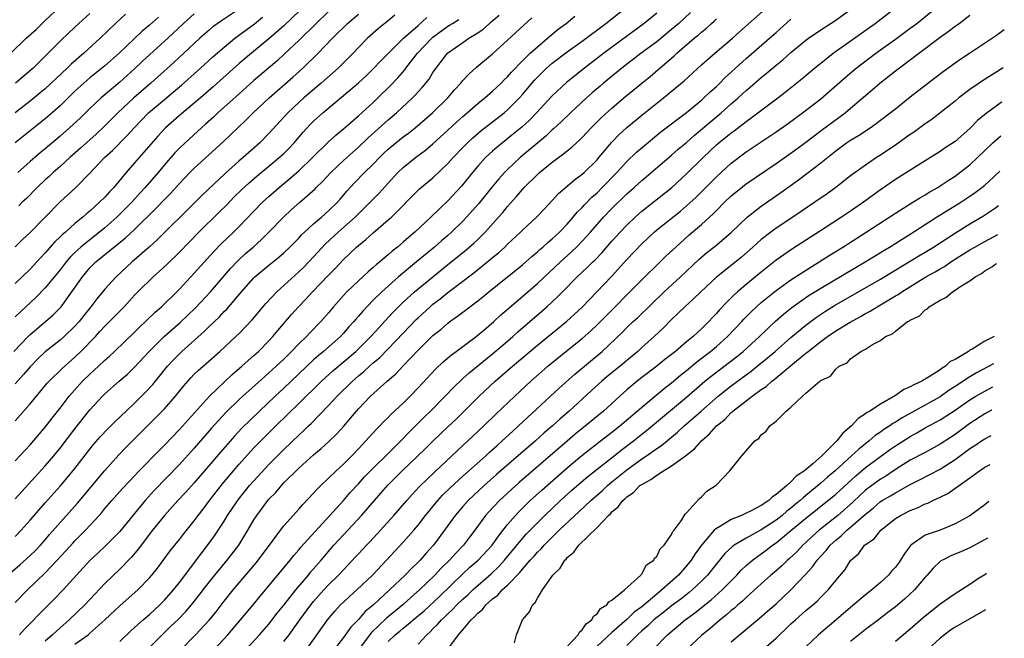
# Model space of a CAD drawing. Units: inches. Extents: x 2646000 to 2646659, y 1512000 to 1515000.
# Drawn here: x 2646456 to 2646588, y 1512725 to 1512807 of the extents above; entities that cross this region are included whole.
import ezdxf

# ---------------------------------------------------------------- set-up
doc = ezdxf.new("R2010")
doc.units = ezdxf.units.IN
doc.header["$MEASUREMENT"] = 0
doc.layers.add('LD26461512_2ft', color=41, linetype='Continuous')

msp = doc.modelspace()

# ---------------------------------------------------------------- linework, layer by layer
at = {"layer": 'LD26461512_2ft'}
for points, elevation in [([(2646495.23, 1512810.77), (2646491, 1512806.69), (2646489, 1512804.91), (2646486.65, 1512803), (2646485, 1512801.6), (2646481.51, 1512798.49), (2646479.81, 1512797), (2646479, 1512796.3), (2646477, 1512794.63), (2646475.15, 1512793), (2646474.11, 1512791.89), (2646471, 1512788.29), (2646469.85, 1512787), (2646468.19, 1512785), (2646467.61, 1512784.39), (2646467, 1512783.7), (2646466.31, 1512783), (2646465, 1512781.82), (2646464.54, 1512781.46), (2646464.05, 1512781), (2646463, 1512780.14), (2646461.72, 1512779), (2646461.32, 1512778.68), (2646461, 1512778.35), (2646460.3, 1512777.7), (2646459, 1512776.22), (2646458.4, 1512775.6), (2646457.88, 1512775), (2646457, 1512774.05), (2646455, 1512772.12)], 10170), ([(2646454.42, 1512803), (2646456.47, 1512805), (2646457.8, 1512806.2), (2646458.58, 1512807), (2646459, 1512807.41), (2646461, 1512809.26)], 10156), ([(2646455, 1512729.33), (2646456.62, 1512731), (2646459, 1512733.29), (2646460.63, 1512735), (2646461.76, 1512736.24), (2646462.7, 1512737.3), (2646463, 1512737.61), (2646463.71, 1512738.29), (2646464.39, 1512739), (2646466.23, 1512741), (2646466.59, 1512741.41), (2646467, 1512741.92), (2646467.94, 1512743), (2646469.38, 1512744.62), (2646470.34, 1512745.66), (2646471.61, 1512747), (2646474.28, 1512749.72), (2646475, 1512750.43), (2646477, 1512752.51), (2646481.02, 1512757), (2646484.09, 1512759.91), (2646485.37, 1512761), (2646486.21, 1512761.79), (2646487, 1512762.46), (2646487.6, 1512763), (2646489, 1512764.41), (2646489.55, 1512765), (2646490.2, 1512765.8), (2646492.04, 1512767.96), (2646492.97, 1512769), (2646493.97, 1512770.03), (2646494.86, 1512771), (2646497, 1512773.25), (2646497.87, 1512774.13), (2646499, 1512775.34), (2646499.86, 1512776.14), (2646500.75, 1512777), (2646501, 1512777.22), (2646502, 1512778), (2646503, 1512778.92), (2646505, 1512780.63), (2646505.42, 1512781), (2646509.21, 1512784.79), (2646511, 1512786.28), (2646513, 1512788.2), (2646513.7, 1512789), (2646515, 1512790.37), (2646515.62, 1512791), (2646516.34, 1512791.66), (2646517.43, 1512792.57), (2646520.53, 1512795), (2646521, 1512795.4), (2646522.61, 1512797), (2646523, 1512797.45), (2646524.62, 1512799.38), (2646525, 1512799.79), (2646526.22, 1512801), (2646527, 1512801.67), (2646529, 1512803.17), (2646531, 1512804.61), (2646534.17, 1512807), (2646536.73, 1512809)], 10188), ([(2646485.04, 1512808.96), (2646482.64, 1512807.36), (2646481.48, 1512806.52), (2646481, 1512806.11), (2646479.74, 1512805), (2646477.6, 1512803), (2646476.24, 1512801.76), (2646473.16, 1512799), (2646470.88, 1512797), (2646468.73, 1512795), (2646467, 1512793.26), (2646465.84, 1512792.16), (2646463.74, 1512790.26), (2646462.3, 1512789), (2646461, 1512787.82), (2646460.06, 1512787), (2646459.52, 1512786.48), (2646459, 1512786.02), (2646457.91, 1512785), (2646456.48, 1512783.52), (2646455.93, 1512783), (2646455.47, 1512782.53)], 10166), ([(2646469, 1512724.07), (2646470.49, 1512725.51), (2646471, 1512725.96), (2646472.15, 1512727), (2646473, 1512727.73), (2646474.39, 1512729), (2646475, 1512729.62), (2646476.22, 1512731), (2646477, 1512732.01), (2646480.01, 1512735.99), (2646481, 1512737.27), (2646481.72, 1512738.28), (2646483, 1512740.25), (2646483.46, 1512741), (2646484.89, 1512743.11), (2646486.42, 1512745), (2646487, 1512745.66), (2646489, 1512747.82), (2646491, 1512749.86), (2646493, 1512751.78), (2646493.65, 1512752.35), (2646494.32, 1512753), (2646494.67, 1512753.33), (2646497, 1512755.74), (2646498.15, 1512757), (2646500.19, 1512759), (2646501, 1512759.71), (2646501.71, 1512760.29), (2646502.48, 1512761), (2646503, 1512761.46), (2646503.84, 1512762.16), (2646505, 1512763.35), (2646507, 1512765.46), (2646508.74, 1512767.26), (2646509, 1512767.52), (2646510.62, 1512769), (2646511, 1512769.32), (2646511.96, 1512770.04), (2646513, 1512770.9), (2646516.47, 1512773.53), (2646518.68, 1512775.32), (2646519, 1512775.6), (2646519.77, 1512776.23), (2646520.62, 1512777), (2646521, 1512777.37), (2646522.74, 1512779), (2646523, 1512779.27), (2646524.87, 1512781), (2646525.9, 1512782.1), (2646527, 1512783.24), (2646527.83, 1512784.17), (2646529, 1512785.17), (2646529.98, 1512786.03), (2646531, 1512786.76), (2646531.26, 1512787), (2646533, 1512788.71), (2646533.25, 1512789), (2646534.03, 1512789.97), (2646534.96, 1512791.04), (2646535.94, 1512792.06), (2646536.98, 1512793.02), (2646539, 1512794.71), (2646541, 1512796.31), (2646541.89, 1512797), (2646544.7, 1512799.3), (2646547, 1512801.43), (2646548.81, 1512803), (2646551.18, 1512805), (2646552.12, 1512805.88), (2646556.36, 1512809.64)], 10196), ([(2646477.11, 1512722.89), (2646479.16, 1512725), (2646481, 1512726.97), (2646481.92, 1512728.08), (2646483, 1512729.49), (2646484.2, 1512731), (2646485, 1512731.97), (2646487.32, 1512734.68), (2646487.58, 1512735), (2646489.1, 1512737), (2646490.55, 1512739), (2646491, 1512739.59), (2646492.24, 1512741), (2646493, 1512741.83), (2646493.54, 1512742.46), (2646495, 1512743.99), (2646495.47, 1512744.53), (2646495.95, 1512745), (2646497, 1512745.99), (2646498.03, 1512747), (2646499, 1512747.89), (2646500.1, 1512749), (2646501, 1512749.94), (2646501.51, 1512750.49), (2646502.02, 1512751), (2646503.43, 1512752.57), (2646503.87, 1512753), (2646504.42, 1512753.58), (2646505, 1512754.15), (2646505.41, 1512754.59), (2646507, 1512756.07), (2646507.94, 1512757), (2646509, 1512758.1), (2646511.36, 1512760.64), (2646512.39, 1512761.61), (2646513.47, 1512762.53), (2646514.12, 1512763), (2646516.78, 1512765), (2646518.07, 1512766.07), (2646519.16, 1512767), (2646520.11, 1512767.89), (2646521.18, 1512768.82), (2646525, 1512772.1), (2646528.08, 1512775), (2646529.61, 1512776.39), (2646530.25, 1512777), (2646531, 1512777.77), (2646532.11, 1512779), (2646533.88, 1512781), (2646535, 1512782.17), (2646537, 1512784.13), (2646537.99, 1512785), (2646539, 1512785.93), (2646543, 1512789.32), (2646543.89, 1512790.11), (2646545, 1512791.03), (2646546.03, 1512791.97), (2646549.63, 1512795), (2646551, 1512796.22), (2646551.91, 1512797), (2646553, 1512798.01), (2646553.54, 1512798.46), (2646555, 1512799.76), (2646555.7, 1512800.3), (2646557, 1512801.4), (2646557.9, 1512802.1), (2646559, 1512803.09), (2646561, 1512804.74), (2646561.36, 1512805), (2646563, 1512806.12), (2646565, 1512807.45), (2646567.16, 1512809)], 10200), ([(2646481, 1512722.32), (2646483.48, 1512725), (2646485.19, 1512727), (2646486.88, 1512729), (2646487.83, 1512730.17), (2646489, 1512731.54), (2646491.84, 1512735), (2646492.36, 1512735.64), (2646493, 1512736.37), (2646493.28, 1512736.72), (2646495.18, 1512738.82), (2646497.18, 1512741), (2646499, 1512743.01), (2646499.92, 1512744.08), (2646501, 1512745.23), (2646501.83, 1512746.17), (2646503, 1512747.36), (2646505, 1512749.31), (2646505.83, 1512750.17), (2646506.71, 1512751), (2646507.82, 1512752.18), (2646509, 1512753.36), (2646509.81, 1512754.19), (2646510.66, 1512755), (2646512.64, 1512757), (2646513.79, 1512758.21), (2646514.81, 1512759.19), (2646515, 1512759.35), (2646515.87, 1512760.13), (2646519, 1512762.68), (2646521, 1512764.38), (2646521.73, 1512765), (2646522.39, 1512765.61), (2646525.61, 1512768.39), (2646526.28, 1512769), (2646527.69, 1512770.31), (2646528.35, 1512771), (2646530.33, 1512773), (2646531.72, 1512774.28), (2646532.44, 1512775), (2646532.73, 1512775.27), (2646533.71, 1512776.29), (2646535, 1512777.77), (2646536.11, 1512779), (2646537, 1512779.94), (2646538.11, 1512781), (2646539, 1512781.8), (2646543.02, 1512785), (2646545, 1512786.81), (2646547.21, 1512789), (2646549, 1512790.7), (2646549.35, 1512791), (2646550.27, 1512791.73), (2646551, 1512792.34), (2646551.39, 1512792.61), (2646553, 1512793.86), (2646553.68, 1512794.32), (2646557.23, 1512797), (2646558.23, 1512797.77), (2646560.45, 1512799.55), (2646562.17, 1512801), (2646563, 1512801.68), (2646564.68, 1512803), (2646570.3, 1512807), (2646572.89, 1512809)], 10202), ([(2646485.46, 1512722.54), (2646487.75, 1512725), (2646489, 1512726.43), (2646490.13, 1512727.87), (2646491, 1512728.94), (2646492.61, 1512731), (2646494.29, 1512733), (2646494.6, 1512733.4), (2646496.02, 1512735), (2646497.73, 1512737), (2646499, 1512738.41), (2646501.42, 1512741), (2646503.16, 1512743), (2646504.03, 1512743.97), (2646504.95, 1512745.05), (2646506.89, 1512747), (2646510.02, 1512749.98), (2646511.02, 1512751), (2646513, 1512752.9), (2646514.09, 1512753.91), (2646517.19, 1512757), (2646519.35, 1512759), (2646521.66, 1512761), (2646525, 1512763.82), (2646527, 1512765.47), (2646528.91, 1512767), (2646531, 1512768.93), (2646534.93, 1512773.07), (2646537, 1512775.31), (2646539, 1512777.44), (2646540.66, 1512779), (2646541, 1512779.29), (2646544.17, 1512781.83), (2646545, 1512782.53), (2646546.29, 1512783.71), (2646547.3, 1512784.7), (2646549, 1512786.44), (2646551, 1512788.26), (2646553, 1512789.76), (2646557, 1512792.45), (2646558.5, 1512793.5), (2646560.55, 1512795), (2646563, 1512796.88), (2646564.14, 1512797.86), (2646566.26, 1512799.74), (2646567.75, 1512801), (2646570.37, 1512803), (2646573, 1512804.88), (2646575, 1512806.34), (2646575.88, 1512807), (2646578.33, 1512809)], 10204), ([(2646454.01, 1512733), (2646455.62, 1512734.38), (2646457, 1512735.62), (2646457.7, 1512736.3), (2646458.37, 1512737), (2646459, 1512737.72), (2646459.58, 1512738.42), (2646463.35, 1512742.65), (2646467, 1512747.02), (2646468.86, 1512749.14), (2646469.85, 1512750.15), (2646473, 1512753.28), (2646474.71, 1512755), (2646475, 1512755.31), (2646476.48, 1512757), (2646477.6, 1512758.4), (2646478.54, 1512759.46), (2646479, 1512759.93), (2646479.54, 1512760.46), (2646480.61, 1512761.39), (2646482.43, 1512763), (2646484.59, 1512765), (2646485, 1512765.39), (2646486.77, 1512767.23), (2646488.59, 1512769.41), (2646490.08, 1512771), (2646493, 1512773.67), (2646493.68, 1512774.32), (2646495, 1512775.7), (2646496.58, 1512777.42), (2646498.3, 1512779), (2646500.58, 1512781), (2646502.59, 1512783), (2646503, 1512783.44), (2646503.77, 1512784.23), (2646505, 1512785.59), (2646506.31, 1512787), (2646507, 1512787.66), (2646508.65, 1512789), (2646509.99, 1512790.01), (2646511, 1512790.86), (2646513, 1512792.67), (2646514.2, 1512793.8), (2646515, 1512794.51), (2646515.58, 1512795), (2646517, 1512796.26), (2646517.94, 1512797), (2646519, 1512797.91), (2646520.16, 1512799), (2646520.57, 1512799.43), (2646521, 1512799.84), (2646521.53, 1512800.47), (2646523, 1512802), (2646524.03, 1512803), (2646525, 1512803.88), (2646526.36, 1512805), (2646526.69, 1512805.31), (2646527.78, 1512806.22), (2646528.85, 1512807), (2646530.03, 1512807.97)], 10186), ([(2646454.81, 1512763), (2646456.74, 1512765), (2646457, 1512765.26), (2646459.04, 1512767), (2646460.08, 1512767.91), (2646461.13, 1512769), (2646462.6, 1512771), (2646464, 1512773), (2646465, 1512774.19), (2646465.8, 1512775), (2646469.78, 1512778.22), (2646471, 1512779.37), (2646473.85, 1512782.15), (2646475, 1512783.39), (2646475.8, 1512784.2), (2646477, 1512785.54), (2646478.42, 1512787), (2646479, 1512787.58), (2646482.89, 1512791.11), (2646483.92, 1512792.08), (2646484.85, 1512793), (2646485.95, 1512794.05), (2646486.89, 1512795), (2646489.03, 1512797), (2646492.22, 1512799.78), (2646493.56, 1512801), (2646495.59, 1512803), (2646497.51, 1512805), (2646499.55, 1512807), (2646501, 1512808.25)], 10174), ([(2646497, 1512808.59), (2646495.32, 1512807), (2646493, 1512804.71), (2646491.1, 1512802.9), (2646490.06, 1512801.94), (2646487, 1512799.32), (2646485, 1512797.56), (2646482.17, 1512795), (2646481.57, 1512794.43), (2646480.52, 1512793.48), (2646479.96, 1512793), (2646477.76, 1512791), (2646477, 1512790.27), (2646476.38, 1512789.62), (2646475, 1512788.04), (2646474.14, 1512787), (2646473, 1512785.67), (2646472.68, 1512785.32), (2646472.43, 1512785), (2646471.74, 1512784.26), (2646470.61, 1512783), (2646469, 1512781.39), (2646468.6, 1512781), (2646467, 1512779.59), (2646466.3, 1512779), (2646465, 1512777.99), (2646463.79, 1512777), (2646463, 1512776.27), (2646462.35, 1512775.65), (2646461.81, 1512775), (2646461, 1512773.95), (2646459, 1512771.51), (2646457.77, 1512770.23), (2646455.69, 1512768.31), (2646455, 1512767.64)], 10172), ([(2646469.77, 1512808.23), (2646468.43, 1512807), (2646466.38, 1512805), (2646464.17, 1512803), (2646462.47, 1512801.53), (2646461.95, 1512801), (2646459, 1512798.24), (2646458.33, 1512797.67), (2646457, 1512796.57), (2646455, 1512795.02)], 10160), ([(2646505.89, 1512808.11), (2646504.8, 1512807.2), (2646503.69, 1512806.31), (2646502.23, 1512805), (2646501, 1512803.75), (2646500.3, 1512803), (2646498.29, 1512801), (2646496.03, 1512799), (2646493.68, 1512797), (2646493, 1512796.39), (2646491.54, 1512795), (2646489, 1512792.23), (2646487.78, 1512791), (2646485.53, 1512789), (2646485, 1512788.55), (2646483.12, 1512786.88), (2646480.05, 1512783.95), (2646479.12, 1512783), (2646474.03, 1512777.97), (2646472.95, 1512777), (2646470.67, 1512775), (2646468.51, 1512773), (2646467, 1512771.34), (2646465.94, 1512770.06), (2646465.13, 1512769), (2646464.18, 1512767.82), (2646463.54, 1512767), (2646463, 1512766.4), (2646461.55, 1512765), (2646461, 1512764.52), (2646459, 1512762.93), (2646458, 1512762), (2646457, 1512760.95), (2646456.11, 1512759.89), (2646455, 1512758.64)], 10176), ([(2646455, 1512743.24), (2646459, 1512747.65), (2646460.16, 1512749), (2646461, 1512750.02), (2646463, 1512752.63), (2646465, 1512755.16), (2646466.67, 1512757), (2646467, 1512757.33), (2646468.92, 1512759), (2646470.04, 1512759.96), (2646471, 1512760.88), (2646472.94, 1512763), (2646474.97, 1512765), (2646476.04, 1512765.96), (2646477.12, 1512766.88), (2646479.15, 1512768.85), (2646481.19, 1512771), (2646483.86, 1512774.14), (2646484.84, 1512775.16), (2646485.88, 1512776.12), (2646486.91, 1512777), (2646488, 1512778), (2646489.01, 1512779), (2646490.97, 1512781), (2646492.01, 1512781.99), (2646493.16, 1512783), (2646494.15, 1512783.85), (2646495.19, 1512784.81), (2646495.36, 1512785), (2646496.19, 1512785.81), (2646497.29, 1512787), (2646499, 1512788.62), (2646501, 1512790.41), (2646502.33, 1512791.67), (2646505, 1512794.05), (2646506.11, 1512795), (2646508.24, 1512797), (2646508.62, 1512797.38), (2646509, 1512797.81), (2646509.57, 1512798.42), (2646510.47, 1512799.53), (2646511, 1512800.4), (2646511.41, 1512801), (2646512.12, 1512801.88), (2646512.97, 1512803), (2646515, 1512804.44), (2646515.83, 1512805), (2646517, 1512805.74), (2646517.75, 1512806.25), (2646518.57, 1512807), (2646518.81, 1512807.19), (2646519.89, 1512808.11)], 10182), ([(2646455, 1512777.04), (2646455.98, 1512778.02), (2646457, 1512778.96), (2646461, 1512783.06), (2646463.12, 1512785), (2646465, 1512786.9), (2646466.98, 1512789), (2646468.03, 1512789.97), (2646470.02, 1512791.98), (2646470.92, 1512793), (2646472.87, 1512795), (2646475, 1512796.81), (2646476.2, 1512797.8), (2646477.28, 1512798.72), (2646479.83, 1512801), (2646481.5, 1512802.5), (2646483, 1512803.83), (2646484.44, 1512805), (2646487.05, 1512806.95), (2646488.15, 1512807.85)], 10168), ([(2646474.18, 1512807.82), (2646473, 1512806.76), (2646472.03, 1512805.97), (2646468.93, 1512803), (2646467, 1512801.32), (2646465, 1512799.71), (2646464.18, 1512799), (2646463, 1512797.9), (2646461, 1512795.96), (2646459.93, 1512795), (2646459, 1512794.19), (2646457.22, 1512792.78), (2646455, 1512790.98)], 10162), ([(2646455, 1512753.69), (2646457, 1512755.98), (2646459.27, 1512758.73), (2646459.52, 1512759), (2646461.27, 1512760.73), (2646463, 1512762.24), (2646463.79, 1512763), (2646465.74, 1512765), (2646466.35, 1512765.65), (2646467, 1512766.38), (2646468.31, 1512767.69), (2646469, 1512768.42), (2646469.58, 1512769), (2646471, 1512770.54), (2646471.45, 1512771), (2646473.48, 1512773), (2646474.3, 1512773.7), (2646475.32, 1512774.68), (2646477, 1512776.31), (2646479.6, 1512779), (2646482.34, 1512781.66), (2646483.34, 1512782.66), (2646484.32, 1512783.68), (2646485.33, 1512784.67), (2646486.37, 1512785.63), (2646487.45, 1512786.55), (2646489, 1512787.83), (2646490.4, 1512789), (2646491, 1512789.57), (2646491.72, 1512790.28), (2646492.39, 1512791), (2646493.59, 1512792.41), (2646494.55, 1512793.45), (2646495, 1512793.9), (2646496.22, 1512795), (2646499, 1512797.32), (2646501, 1512799.02), (2646502.03, 1512799.97), (2646503, 1512800.9), (2646504.01, 1512801.99), (2646507.04, 1512805), (2646509, 1512806.74), (2646510.2, 1512807.8)], 10178), ([(2646455, 1512738.18), (2646455.79, 1512739), (2646457, 1512740.35), (2646459, 1512742.68), (2646461, 1512744.92), (2646461.96, 1512746.04), (2646463, 1512747.29), (2646465, 1512749.9), (2646465.49, 1512750.51), (2646466.42, 1512751.58), (2646467.39, 1512752.61), (2646467.8, 1512753), (2646468.39, 1512753.61), (2646469.85, 1512755), (2646471, 1512756.07), (2646472.47, 1512757.53), (2646473.43, 1512758.57), (2646475.39, 1512761), (2646476.16, 1512761.84), (2646477, 1512762.69), (2646477.33, 1512763), (2646480.33, 1512765.67), (2646481, 1512766.34), (2646482.36, 1512767.64), (2646483, 1512768.34), (2646483.34, 1512768.66), (2646485.31, 1512771), (2646487, 1512772.89), (2646487.11, 1512773), (2646489, 1512774.57), (2646490.34, 1512775.66), (2646491, 1512776.24), (2646491.8, 1512777), (2646493, 1512778.2), (2646493.38, 1512778.62), (2646493.79, 1512779), (2646495, 1512780.12), (2646496.04, 1512781), (2646497, 1512781.85), (2646498.2, 1512783), (2646498.57, 1512783.43), (2646499.48, 1512784.52), (2646500.43, 1512785.57), (2646501.82, 1512787), (2646503, 1512788.14), (2646503.82, 1512789), (2646504.42, 1512789.58), (2646505, 1512790.13), (2646506.03, 1512791), (2646507, 1512791.78), (2646507.71, 1512792.29), (2646508.6, 1512793), (2646510.95, 1512795), (2646512.99, 1512797), (2646513.91, 1512798.09), (2646514.75, 1512799), (2646515, 1512799.32), (2646515.8, 1512800.2), (2646516.86, 1512801.14), (2646519, 1512802.94), (2646521, 1512804.76), (2646524.25, 1512807.75)], 10184), ([(2646455, 1512748.34), (2646457, 1512750.48), (2646459, 1512752.82), (2646459.95, 1512754.05), (2646461, 1512755.38), (2646462.23, 1512757), (2646462.58, 1512757.42), (2646464.01, 1512759), (2646465, 1512759.96), (2646466.14, 1512761), (2646467, 1512761.81), (2646467.64, 1512762.36), (2646468.32, 1512763), (2646471, 1512765.59), (2646471.7, 1512766.3), (2646472.47, 1512767), (2646473.75, 1512768.25), (2646474.62, 1512769), (2646476.64, 1512771), (2646477, 1512771.36), (2646479, 1512773.49), (2646481.6, 1512776.4), (2646482.59, 1512777.41), (2646484.25, 1512779), (2646485, 1512779.74), (2646487, 1512781.83), (2646488.15, 1512783), (2646489, 1512783.79), (2646490.37, 1512785), (2646491.82, 1512786.18), (2646493, 1512787.24), (2646494.87, 1512789), (2646496.93, 1512791.07), (2646497.97, 1512792.03), (2646499, 1512792.87), (2646501, 1512794.58), (2646503, 1512796.4), (2646503.63, 1512797), (2646505.31, 1512798.69), (2646506.28, 1512799.72), (2646507.21, 1512800.79), (2646507.36, 1512801), (2646508.94, 1512803), (2646510.83, 1512805), (2646511, 1512805.15), (2646513, 1512806.62), (2646513.24, 1512806.76), (2646513.61, 1512807), (2646514.47, 1512807.53)], 10180), ([(2646465, 1512808.31), (2646463.5, 1512807), (2646462.2, 1512805.8), (2646461, 1512804.64), (2646459.42, 1512803), (2646457.38, 1512801), (2646455.04, 1512799)], 10158), ([(2646479, 1512808.29), (2646477.53, 1512807), (2646475.43, 1512805), (2646472.07, 1512801.93), (2646471, 1512800.9), (2646469, 1512799.11), (2646466.5, 1512797), (2646465, 1512795.57), (2646463.69, 1512794.31), (2646462.28, 1512793), (2646461, 1512791.88), (2646459, 1512790.17), (2646458.35, 1512789.65), (2646457.6, 1512789), (2646457, 1512788.48), (2646455.36, 1512787)], 10164), ([(2646541, 1512808.36), (2646539.32, 1512807), (2646533.91, 1512803), (2646531.3, 1512801), (2646530.01, 1512799.99), (2646528.92, 1512799.08), (2646527, 1512797.28), (2646524.89, 1512795), (2646523.96, 1512794.04), (2646522.91, 1512793.09), (2646521.82, 1512792.18), (2646520.32, 1512791), (2646519.59, 1512790.41), (2646519, 1512789.88), (2646518.04, 1512789), (2646517, 1512787.83), (2646516.31, 1512787), (2646514.84, 1512785.16), (2646513, 1512783.19), (2646511.86, 1512782.14), (2646510.73, 1512781), (2646508.58, 1512779), (2646507.71, 1512778.29), (2646507, 1512777.64), (2646506.25, 1512777), (2646505.55, 1512776.45), (2646505, 1512775.95), (2646504.47, 1512775.53), (2646503.88, 1512775), (2646503.39, 1512774.61), (2646503, 1512774.26), (2646502.31, 1512773.69), (2646501, 1512772.49), (2646499.45, 1512771), (2646499, 1512770.52), (2646497.67, 1512769), (2646497, 1512768.19), (2646495.97, 1512767), (2646494.49, 1512765.51), (2646494.03, 1512765), (2646493, 1512764.01), (2646492.05, 1512763), (2646491, 1512761.97), (2646489.99, 1512761), (2646489, 1512760.12), (2646488.39, 1512759.61), (2646485.5, 1512757), (2646485, 1512756.53), (2646483.21, 1512754.79), (2646481.31, 1512752.69), (2646479, 1512750.02), (2646477, 1512747.81), (2646473.64, 1512744.36), (2646472.41, 1512743), (2646471, 1512741.27), (2646469, 1512738.86), (2646467.09, 1512736.91), (2646466.07, 1512735.93), (2646465, 1512734.97), (2646461.43, 1512731), (2646460.22, 1512729.78), (2646459, 1512728.58), (2646456.25, 1512725.75), (2646455.56, 1512725)], 10190), ([(2646545.54, 1512808.46), (2646543.96, 1512807), (2646543, 1512806.17), (2646541, 1512804.55), (2646538.93, 1512803), (2646536.34, 1512801), (2646533.88, 1512799), (2646533.4, 1512798.6), (2646532.33, 1512797.67), (2646531.57, 1512797), (2646529.42, 1512795), (2646528.19, 1512793.81), (2646527.16, 1512792.84), (2646527, 1512792.72), (2646526.13, 1512791.87), (2646522.71, 1512789), (2646521, 1512787.42), (2646520.58, 1512787), (2646519.83, 1512786.17), (2646518.92, 1512785.08), (2646517.14, 1512782.86), (2646515.5, 1512781), (2646515, 1512780.47), (2646513.49, 1512779), (2646513, 1512778.57), (2646512.15, 1512777.85), (2646511.19, 1512777), (2646509.99, 1512776.01), (2646508.8, 1512775), (2646506.38, 1512773), (2646504.14, 1512771), (2646503, 1512769.87), (2646501.58, 1512768.42), (2646501, 1512767.72), (2646500.66, 1512767.34), (2646500.39, 1512767), (2646499.72, 1512766.28), (2646499, 1512765.44), (2646498.59, 1512765), (2646496.34, 1512763), (2646495.6, 1512762.4), (2646495, 1512761.86), (2646491, 1512758.06), (2646489.84, 1512757), (2646487.72, 1512755), (2646485.34, 1512752.66), (2646484.38, 1512751.62), (2646482.5, 1512749.5), (2646480.36, 1512747), (2646479, 1512745.37), (2646477.88, 1512744.12), (2646476.81, 1512743), (2646475, 1512741), (2646473.41, 1512739), (2646471.87, 1512737), (2646471.5, 1512736.5), (2646470.58, 1512735.42), (2646469, 1512733.77), (2646467, 1512731.87), (2646464.31, 1512729), (2646462.22, 1512727), (2646461, 1512725.94), (2646460, 1512725), (2646459, 1512724.14)], 10192), ([(2646463, 1512723.71), (2646464.75, 1512725), (2646465, 1512725.21), (2646467.01, 1512726.99), (2646469.08, 1512728.92), (2646471.41, 1512731), (2646473, 1512732.64), (2646473.31, 1512733), (2646474.06, 1512733.94), (2646474.93, 1512735.07), (2646475.77, 1512736.23), (2646477, 1512737.77), (2646477.53, 1512738.47), (2646479, 1512740.28), (2646479.52, 1512741), (2646480.17, 1512741.83), (2646481.05, 1512743), (2646482.76, 1512745.24), (2646484.24, 1512747), (2646485, 1512747.86), (2646487, 1512750.05), (2646487.91, 1512751), (2646488.45, 1512751.55), (2646489.92, 1512753), (2646493, 1512756), (2646496.04, 1512759), (2646496.53, 1512759.47), (2646497.59, 1512760.41), (2646499.76, 1512762.24), (2646500.64, 1512763), (2646501, 1512763.34), (2646502.67, 1512765), (2646503.77, 1512766.23), (2646504.5, 1512767), (2646505.69, 1512768.31), (2646507, 1512769.61), (2646508.51, 1512771), (2646509, 1512771.41), (2646513.46, 1512775), (2646515.41, 1512776.59), (2646516.48, 1512777.52), (2646517, 1512778.03), (2646518, 1512779), (2646519.79, 1512781), (2646520.35, 1512781.65), (2646521, 1512782.45), (2646522.21, 1512783.79), (2646523, 1512784.73), (2646523.25, 1512785), (2646525, 1512786.74), (2646525.29, 1512787), (2646527, 1512788.39), (2646528.51, 1512789.49), (2646529, 1512789.92), (2646529.61, 1512790.39), (2646530.25, 1512791), (2646530.65, 1512791.35), (2646531, 1512791.7), (2646532.23, 1512793), (2646533.61, 1512794.39), (2646535, 1512795.64), (2646536.6, 1512797), (2646538.99, 1512799), (2646540.11, 1512799.89), (2646541.19, 1512800.81), (2646541.41, 1512801), (2646543.36, 1512802.64), (2646543.72, 1512803), (2646546.04, 1512805), (2646546.58, 1512805.42), (2646547, 1512805.82), (2646547.67, 1512806.34), (2646548.35, 1512807), (2646548.69, 1512807.31), (2646549, 1512807.62)], 10194), ([(2646472.72, 1512723), (2646474.67, 1512725), (2646475.87, 1512726.13), (2646476.77, 1512727), (2646477.88, 1512728.12), (2646478.64, 1512729), (2646479, 1512729.44), (2646481, 1512732.03), (2646481.77, 1512733), (2646483.4, 1512735), (2646484.95, 1512737), (2646486.19, 1512739), (2646487, 1512740.4), (2646487.37, 1512741), (2646488.84, 1512743), (2646489, 1512743.18), (2646489.91, 1512744.09), (2646490.67, 1512745), (2646491, 1512745.35), (2646493, 1512747.34), (2646495, 1512749.12), (2646496.03, 1512749.97), (2646497, 1512750.86), (2646498.08, 1512751.92), (2646499.03, 1512752.97), (2646499.96, 1512754.04), (2646500.74, 1512755), (2646501, 1512755.3), (2646502.62, 1512757), (2646504.85, 1512759), (2646506.01, 1512759.99), (2646506.94, 1512761), (2646509, 1512763.18), (2646511, 1512765.15), (2646512.04, 1512765.96), (2646513, 1512766.8), (2646513.26, 1512767), (2646514.29, 1512767.71), (2646515, 1512768.27), (2646517, 1512769.79), (2646517.67, 1512770.33), (2646518.47, 1512771), (2646523, 1512774.61), (2646523.45, 1512775), (2646524.26, 1512775.74), (2646525, 1512776.35), (2646525.33, 1512776.67), (2646525.73, 1512777), (2646526.39, 1512777.61), (2646527, 1512778.11), (2646527.95, 1512779), (2646529, 1512780.08), (2646529.81, 1512781), (2646530.34, 1512781.66), (2646531, 1512782.3), (2646531.33, 1512782.67), (2646532.31, 1512783.69), (2646533, 1512784.29), (2646533.71, 1512785), (2646535.67, 1512787), (2646537, 1512788.46), (2646538.29, 1512789.71), (2646539.36, 1512790.64), (2646541.56, 1512792.44), (2646545, 1512795.06), (2646547, 1512796.71), (2646547.33, 1512797), (2646548.18, 1512797.82), (2646549, 1512798.55), (2646549.47, 1512799), (2646550.23, 1512799.77), (2646551, 1512800.46), (2646551.58, 1512801), (2646553, 1512802.28), (2646556.14, 1512805), (2646557, 1512805.78), (2646559, 1512807.55)], 10198), ([(2646491, 1512724.07), (2646491.73, 1512725), (2646493.16, 1512727), (2646494.64, 1512729), (2646495, 1512729.45), (2646496.37, 1512731), (2646497, 1512731.68), (2646498.35, 1512733), (2646499, 1512733.72), (2646499.63, 1512734.37), (2646500.59, 1512735.41), (2646501, 1512735.86), (2646502.07, 1512737), (2646502.53, 1512737.47), (2646503.95, 1512739), (2646505.75, 1512741), (2646507.48, 1512743), (2646508.2, 1512743.8), (2646509.17, 1512744.83), (2646510.17, 1512745.83), (2646511.19, 1512746.81), (2646514.28, 1512749.72), (2646516.36, 1512751.64), (2646517.81, 1512753), (2646519.43, 1512754.57), (2646521.97, 1512757), (2646524.13, 1512759), (2646526.42, 1512761), (2646528.83, 1512763), (2646531, 1512764.74), (2646532.2, 1512765.8), (2646533, 1512766.55), (2646533.46, 1512767), (2646534.22, 1512767.78), (2646535.44, 1512769), (2646537, 1512770.61), (2646539, 1512772.59), (2646541.48, 1512775), (2646542.24, 1512775.76), (2646543.55, 1512777), (2646545.37, 1512778.63), (2646547, 1512780.04), (2646548.56, 1512781.44), (2646549, 1512781.91), (2646550.1, 1512783), (2646551, 1512783.86), (2646551.62, 1512784.38), (2646553, 1512785.47), (2646557, 1512788.22), (2646559.81, 1512790.19), (2646561, 1512791.09), (2646563.22, 1512792.78), (2646566.27, 1512795), (2646567, 1512795.61), (2646569.9, 1512798.1), (2646570.91, 1512799), (2646573, 1512800.66), (2646579, 1512805.17), (2646580.1, 1512805.9), (2646581, 1512806.61), (2646581.55, 1512807), (2646583, 1512808.09)], 10206), ([(2646494.04, 1512723), (2646496.86, 1512727), (2646497.84, 1512728.16), (2646498.62, 1512729), (2646499, 1512729.38), (2646499.84, 1512730.16), (2646500.81, 1512731), (2646502.89, 1512733), (2646504.78, 1512735), (2646507, 1512737.4), (2646508.42, 1512739), (2646509, 1512739.69), (2646510.01, 1512741), (2646511.67, 1512743), (2646512.3, 1512743.7), (2646513.31, 1512744.69), (2646515, 1512746.26), (2646518.07, 1512749), (2646518.55, 1512749.45), (2646519.6, 1512750.4), (2646520.3, 1512751), (2646521.7, 1512752.3), (2646522.49, 1512753), (2646527.92, 1512758.08), (2646530.04, 1512759.96), (2646533.7, 1512763), (2646536.41, 1512765.59), (2646537, 1512766.21), (2646537.83, 1512767), (2646538.45, 1512767.55), (2646542.01, 1512771), (2646544.17, 1512773), (2646546.66, 1512775.34), (2646547.74, 1512776.26), (2646548.86, 1512777.14), (2646551, 1512778.97), (2646553.13, 1512781), (2646555, 1512782.47), (2646557.66, 1512784.34), (2646558.57, 1512785), (2646560, 1512786), (2646561.15, 1512786.85), (2646563, 1512788.28), (2646565, 1512789.92), (2646566.47, 1512791), (2646567, 1512791.36), (2646568.04, 1512791.96), (2646569.63, 1512793), (2646570.44, 1512793.56), (2646571, 1512794), (2646572.32, 1512795), (2646573, 1512795.56), (2646575, 1512797.13), (2646578.3, 1512799.7), (2646579.43, 1512800.57), (2646581, 1512801.7), (2646581.77, 1512802.24), (2646582.93, 1512803), (2646586.57, 1512805.43), (2646587.61, 1512806.17)], 10208), ([(2646587.44, 1512801.04), (2646584.69, 1512799.31), (2646584.23, 1512799), (2646583, 1512798.13), (2646581.53, 1512797), (2646581, 1512796.55), (2646579.03, 1512795), (2646577.88, 1512794.12), (2646577, 1512793.53), (2646575.55, 1512792.45), (2646575, 1512792.09), (2646573.19, 1512790.81), (2646571, 1512789.34), (2646570.47, 1512789), (2646569, 1512787.99), (2646567, 1512786.54), (2646565, 1512785), (2646563.84, 1512784.16), (2646562.2, 1512783), (2646559.24, 1512781), (2646557, 1512779.52), (2646556.29, 1512779), (2646555, 1512778.01), (2646554.46, 1512777.54), (2646553.89, 1512777), (2646552.36, 1512775.64), (2646551, 1512774.53), (2646549, 1512772.94), (2646546.92, 1512771), (2646545.95, 1512770.05), (2646544.78, 1512769), (2646543.9, 1512768.11), (2646543, 1512767.27), (2646541.87, 1512766.13), (2646540.68, 1512765), (2646539, 1512763.51), (2646538.46, 1512763), (2646537, 1512761.79), (2646536.09, 1512761), (2646534.38, 1512759.62), (2646533.65, 1512759), (2646532.25, 1512757.75), (2646529.25, 1512755), (2646528.04, 1512753.96), (2646527.01, 1512753), (2646525.92, 1512752.08), (2646524.73, 1512751), (2646519.52, 1512746.48), (2646517.87, 1512745), (2646515.74, 1512743), (2646515, 1512742.18), (2646513.98, 1512741), (2646512.56, 1512739), (2646511.06, 1512737), (2646510.07, 1512735.93), (2646509.27, 1512735), (2646509, 1512734.72), (2646508.12, 1512733.88), (2646507.28, 1512733), (2646505.19, 1512731), (2646503.03, 1512729), (2646501.91, 1512728.09), (2646501, 1512727.06), (2646499.98, 1512726.02), (2646499, 1512724.64), (2646497.77, 1512723)], 10210), ([(2646587.29, 1512796.43), (2646587.19, 1512796.37), (2646585.17, 1512794.93), (2646584.03, 1512793.97), (2646583, 1512792.89), (2646581, 1512791.14), (2646579.7, 1512790.3), (2646579, 1512789.82), (2646577, 1512788.56), (2646573, 1512786.08), (2646571, 1512784.68), (2646568.71, 1512783), (2646567, 1512781.83), (2646565.76, 1512781), (2646563.58, 1512779.58), (2646559.23, 1512776.77), (2646557, 1512775.23), (2646555, 1512773.64), (2646553, 1512771.99), (2646551.83, 1512771), (2646551.39, 1512770.61), (2646551, 1512770.2), (2646550.39, 1512769.61), (2646549.43, 1512768.57), (2646549, 1512768.07), (2646548.47, 1512767.53), (2646547.99, 1512767), (2646547, 1512766.03), (2646545.87, 1512765), (2646545, 1512764.29), (2646543.5, 1512763), (2646542.1, 1512761.9), (2646541, 1512761), (2646539, 1512759.5), (2646538.36, 1512759), (2646537, 1512757.85), (2646536.04, 1512757), (2646533.88, 1512755), (2646531.45, 1512753), (2646530.09, 1512751.91), (2646529, 1512750.98), (2646522.57, 1512745.43), (2646521.51, 1512744.49), (2646519.91, 1512743), (2646518.5, 1512741.5), (2646518.06, 1512741), (2646516.6, 1512739), (2646515.9, 1512738.1), (2646515.08, 1512737), (2646514.05, 1512735.95), (2646513.21, 1512735), (2646512.09, 1512733.91), (2646511.27, 1512733), (2646509.21, 1512731), (2646508.02, 1512729.98), (2646506.95, 1512729), (2646504.78, 1512727.22), (2646502.73, 1512725.27), (2646499.31, 1512720.69)], 10212), ([(2646505, 1512724.09), (2646505.94, 1512725), (2646506.54, 1512725.46), (2646507, 1512725.86), (2646507.65, 1512726.35), (2646508.36, 1512727), (2646509.8, 1512728.2), (2646511.88, 1512730.12), (2646515, 1512733.15), (2646515.96, 1512734.04), (2646517.07, 1512735), (2646518.92, 1512737), (2646519.77, 1512738.23), (2646521, 1512739.77), (2646522.05, 1512741), (2646522.51, 1512741.49), (2646524.05, 1512743), (2646525.59, 1512744.41), (2646529, 1512747.39), (2646530.97, 1512749.03), (2646533, 1512750.63), (2646535, 1512752.16), (2646536.07, 1512753), (2646538.4, 1512755), (2646539, 1512755.54), (2646541.98, 1512758.02), (2646543, 1512758.79), (2646544.19, 1512759.81), (2646545, 1512760.45), (2646546.38, 1512761.62), (2646548.2, 1512763), (2646549, 1512763.67), (2646550.51, 1512765), (2646552.41, 1512767), (2646552.69, 1512767.32), (2646553.67, 1512768.33), (2646554.38, 1512769), (2646555, 1512769.55), (2646557, 1512771.17), (2646559, 1512772.61), (2646560.44, 1512773.56), (2646562.8, 1512775), (2646564.14, 1512775.86), (2646565.97, 1512777), (2646569.1, 1512779), (2646573, 1512781.56), (2646575.34, 1512783), (2646576.36, 1512783.64), (2646577, 1512783.99), (2646577.61, 1512784.39), (2646578.68, 1512785), (2646579, 1512785.2), (2646580.07, 1512785.93), (2646581, 1512786.52), (2646581.66, 1512787), (2646583, 1512788.05), (2646584.02, 1512789), (2646585, 1512789.97), (2646586.07, 1512791), (2646587.15, 1512791.92)], 10214), ([(2646509, 1512723.71), (2646510.16, 1512725), (2646510.61, 1512725.39), (2646511, 1512725.79), (2646511.62, 1512726.38), (2646512.16, 1512727), (2646512.6, 1512727.4), (2646513, 1512727.79), (2646513.63, 1512728.37), (2646514.22, 1512729), (2646515, 1512729.75), (2646515.66, 1512730.34), (2646516.35, 1512731), (2646518.82, 1512733.18), (2646519.85, 1512734.15), (2646520.61, 1512735), (2646523, 1512737.9), (2646523.52, 1512738.48), (2646525, 1512740.02), (2646525.99, 1512741), (2646528.1, 1512743), (2646529.63, 1512744.37), (2646531.78, 1512746.22), (2646535.31, 1512749), (2646536.24, 1512749.76), (2646537.9, 1512751), (2646539, 1512751.88), (2646539.63, 1512752.37), (2646545, 1512756.88), (2646547.44, 1512759), (2646548.3, 1512759.7), (2646551.72, 1512762.28), (2646552.6, 1512763), (2646554.77, 1512765), (2646556.93, 1512767.07), (2646558, 1512768), (2646559.11, 1512768.89), (2646561, 1512770.22), (2646561.46, 1512770.54), (2646563, 1512771.48), (2646568.94, 1512775), (2646571.45, 1512776.55), (2646572.22, 1512777), (2646573.93, 1512778.07), (2646575, 1512778.71), (2646578.53, 1512781), (2646581.77, 1512783), (2646583, 1512783.81), (2646583.7, 1512784.3), (2646584.61, 1512785), (2646585, 1512785.32), (2646586.21, 1512786.43), (2646586.99, 1512787.17)], 10216), ([(2646512.88, 1512722.88), (2646514.41, 1512725), (2646515, 1512725.66), (2646516.13, 1512727), (2646516.59, 1512727.41), (2646517, 1512727.88), (2646517.63, 1512728.37), (2646518.11, 1512729), (2646519, 1512729.8), (2646519.7, 1512730.3), (2646520.3, 1512731), (2646521, 1512731.64), (2646522.66, 1512733.34), (2646523, 1512733.78), (2646524.05, 1512735), (2646524.51, 1512735.49), (2646525, 1512736.06), (2646525.49, 1512736.51), (2646525.9, 1512737), (2646527.93, 1512739), (2646530.02, 1512741), (2646530.54, 1512741.46), (2646532.16, 1512743), (2646533.68, 1512744.32), (2646534.39, 1512745), (2646535, 1512745.5), (2646537, 1512747.13), (2646539, 1512748.58), (2646539.65, 1512749), (2646541, 1512749.96), (2646541.63, 1512750.37), (2646542.73, 1512751.27), (2646543.81, 1512752.19), (2646544.68, 1512753), (2646545.93, 1512754.07), (2646546.96, 1512755), (2646549.24, 1512757), (2646551, 1512758.4), (2646553.66, 1512760.34), (2646554.48, 1512761), (2646555.86, 1512762.14), (2646556.88, 1512763), (2646559, 1512764.86), (2646561, 1512766.52), (2646562.42, 1512767.58), (2646563.62, 1512768.38), (2646564.86, 1512769.14), (2646571, 1512772.71), (2646576.17, 1512775.83), (2646577, 1512776.32), (2646578.11, 1512777), (2646581.08, 1512778.92), (2646583, 1512780.1), (2646584.82, 1512781.18), (2646586.44, 1512782.28), (2646586.84, 1512782.59)], 10218), ([(2646521.93, 1512723.93), (2646522.2, 1512725), (2646523.02, 1512727), (2646523.95, 1512728.05), (2646524.33, 1512729), (2646524.7, 1512729.3), (2646525, 1512729.88), (2646525.71, 1512731), (2646527.07, 1512733), (2646528.06, 1512733.94), (2646528.68, 1512735), (2646528.85, 1512735.15), (2646529, 1512735.34), (2646529.91, 1512736.09), (2646530.55, 1512737), (2646533, 1512739.37), (2646534.55, 1512741), (2646534.79, 1512741.21), (2646535, 1512741.46), (2646535.85, 1512742.15), (2646536.44, 1512743), (2646536.75, 1512743.25), (2646537, 1512743.51), (2646537.91, 1512744.09), (2646538.76, 1512745), (2646539, 1512745.17), (2646540.2, 1512745.8), (2646541, 1512746.4), (2646541.93, 1512747), (2646543, 1512747.64), (2646544.84, 1512749), (2646546.06, 1512749.94), (2646547, 1512751), (2646548.07, 1512751.93), (2646549.04, 1512753), (2646550.12, 1512753.88), (2646551, 1512754.79), (2646551.12, 1512754.88), (2646551.23, 1512755), (2646553.8, 1512757), (2646555, 1512757.87), (2646555.69, 1512758.31), (2646556.42, 1512759), (2646556.75, 1512759.25), (2646559.75, 1512761.75), (2646561, 1512762.76), (2646561.14, 1512762.86), (2646561.29, 1512763), (2646563, 1512764.32), (2646563.92, 1512765), (2646565, 1512765.74), (2646566.94, 1512766.94), (2646568.32, 1512767.68), (2646569, 1512768.08), (2646569.61, 1512768.39), (2646570.57, 1512769), (2646573, 1512770.44), (2646573.36, 1512770.64), (2646573.87, 1512771), (2646577.08, 1512773), (2646578.32, 1512773.68), (2646579, 1512774.1), (2646579.59, 1512774.41), (2646580.46, 1512775), (2646583, 1512776.61), (2646583.66, 1512777), (2646585, 1512777.76), (2646586.72, 1512778.67)], 10220), ([(2646529, 1512723.43), (2646530.46, 1512725), (2646530.64, 1512725.36), (2646531, 1512725.65), (2646531.54, 1512726.46), (2646532.29, 1512727), (2646532.51, 1512727.49), (2646533, 1512727.82), (2646533.48, 1512728.52), (2646534.33, 1512729), (2646534.57, 1512729.43), (2646535, 1512729.64), (2646536.7, 1512731), (2646538.87, 1512733), (2646538.91, 1512733.09), (2646539, 1512733.15), (2646539.65, 1512734.35), (2646540.62, 1512735), (2646540.72, 1512735.28), (2646541, 1512735.49), (2646541.48, 1512736.52), (2646542.01, 1512737), (2646543, 1512738.43), (2646543.17, 1512738.83), (2646543.33, 1512739), (2646544.26, 1512740.26), (2646544.81, 1512741.19), (2646545, 1512741.36), (2646546.74, 1512743.26), (2646547, 1512743.49), (2646547.74, 1512744.26), (2646548.96, 1512745.04), (2646549, 1512745.09), (2646550.81, 1512747), (2646552.41, 1512749), (2646554.15, 1512751), (2646554.68, 1512751.32), (2646555, 1512751.81), (2646555.7, 1512752.3), (2646556.16, 1512753), (2646557, 1512753.66), (2646558.38, 1512755), (2646559, 1512755.53), (2646560.54, 1512757), (2646561, 1512757.38), (2646562.87, 1512759), (2646563, 1512759.1), (2646564.31, 1512759.69), (2646565, 1512760.63), (2646565.45, 1512761), (2646566.53, 1512761.47), (2646567, 1512762.01), (2646568.39, 1512763), (2646569, 1512763.32), (2646569.92, 1512763.92), (2646571, 1512764.47), (2646571.7, 1512765), (2646572.62, 1512765.38), (2646573, 1512765.72), (2646574.65, 1512767), (2646574.89, 1512767.11), (2646575, 1512767.21), (2646576.22, 1512767.78), (2646577, 1512768.57), (2646577.29, 1512768.71), (2646577.54, 1512769), (2646579, 1512769.87), (2646579.77, 1512770.23), (2646580.65, 1512771), (2646581, 1512771.2), (2646581.65, 1512771.65), (2646583, 1512772.48), (2646583.7, 1512773), (2646584.55, 1512773.45), (2646585, 1512773.79), (2646586.04, 1512774.4), (2646586.35, 1512774.65), (2646586.59, 1512774.8)], 10222), ([(2646586.27, 1512764.99), (2646585, 1512764.37), (2646583.3, 1512763.3), (2646583, 1512763.15), (2646582.81, 1512763), (2646581, 1512761.93), (2646580.37, 1512761.63), (2646579.73, 1512761), (2646579.26, 1512760.74), (2646579, 1512760.53), (2646577.68, 1512759.68), (2646577, 1512759.29), (2646576.8, 1512759.2), (2646576.53, 1512759), (2646575.47, 1512758.53), (2646575, 1512758.24), (2646574.13, 1512757.87), (2646573, 1512757.07), (2646571, 1512755.94), (2646569.56, 1512755), (2646569.2, 1512754.8), (2646569, 1512754.63), (2646568, 1512754), (2646567.12, 1512753), (2646565.95, 1512752.05), (2646565.17, 1512751), (2646565.08, 1512750.92), (2646563.14, 1512749), (2646561.96, 1512747.96), (2646560.82, 1512747), (2646559.72, 1512746.28), (2646559, 1512745.51), (2646558.43, 1512745), (2646557, 1512743.79), (2646556.51, 1512743.49), (2646556.02, 1512743), (2646555, 1512742.32), (2646553.56, 1512741.56), (2646553, 1512741.29), (2646552.35, 1512741), (2646551, 1512740.45), (2646549.56, 1512739.56), (2646549, 1512739.26), (2646548.71, 1512739), (2646547.02, 1512737), (2646546.16, 1512735.84), (2646545.63, 1512735), (2646545, 1512734.22), (2646543.93, 1512733), (2646541.7, 1512731), (2646541, 1512730.45), (2646539, 1512728.76), (2646537.99, 1512728.01), (2646537, 1512727.05), (2646535, 1512725.29), (2646533, 1512723.45)], 10224), ([(2646586.15, 1512761.33), (2646583.89, 1512760.11), (2646583, 1512759.59), (2646581, 1512758.28), (2646580.21, 1512757.79), (2646579, 1512756.93), (2646573.9, 1512754.1), (2646573, 1512753.49), (2646572.68, 1512753.32), (2646572.24, 1512753), (2646571.47, 1512752.53), (2646571, 1512752.18), (2646570.29, 1512751.71), (2646569.49, 1512751), (2646568.09, 1512749.91), (2646567.13, 1512749), (2646564.91, 1512747), (2646563.89, 1512746.11), (2646563, 1512745.31), (2646561, 1512743.67), (2646560.62, 1512743.38), (2646560.23, 1512743), (2646559.55, 1512742.45), (2646559, 1512741.97), (2646558.44, 1512741.56), (2646557.82, 1512741), (2646557, 1512740.35), (2646555, 1512739.05), (2646553, 1512737.97), (2646551.38, 1512737), (2646551.15, 1512736.85), (2646550.13, 1512735.87), (2646549.43, 1512735), (2646549, 1512734.49), (2646547.83, 1512733), (2646547, 1512732.16), (2646545.77, 1512731), (2646545.35, 1512730.65), (2646544.22, 1512729.78), (2646543, 1512728.87), (2646541.96, 1512728.04), (2646541, 1512727.31), (2646540.63, 1512727), (2646539.8, 1512726.2), (2646539, 1512725.51), (2646538.44, 1512725), (2646537, 1512723.56)], 10226), ([(2646540.53, 1512723), (2646542.46, 1512725), (2646544.83, 1512727), (2646546.09, 1512727.91), (2646547.45, 1512729), (2646548.32, 1512729.68), (2646549.8, 1512731), (2646551.73, 1512733), (2646552.33, 1512733.67), (2646553, 1512734.29), (2646553.83, 1512735), (2646554.5, 1512735.5), (2646555, 1512735.83), (2646555.68, 1512736.32), (2646556.54, 1512737), (2646557, 1512737.32), (2646559, 1512738.96), (2646561.45, 1512741), (2646564.54, 1512743.46), (2646565, 1512743.86), (2646567.68, 1512746.32), (2646569, 1512747.41), (2646571, 1512748.91), (2646572.22, 1512749.78), (2646573, 1512750.32), (2646575, 1512751.6), (2646575.9, 1512752.1), (2646577, 1512752.76), (2646579, 1512753.84), (2646581, 1512755.12), (2646583, 1512756.51), (2646583.81, 1512757), (2646585, 1512757.69), (2646586.05, 1512758.23)], 10228), ([(2646585.95, 1512755.12), (2646585.89, 1512755.1), (2646585, 1512754.62), (2646583, 1512753.32), (2646581, 1512751.87), (2646579, 1512750.58), (2646577, 1512749.46), (2646575, 1512748.39), (2646573, 1512747.15), (2646571.72, 1512746.28), (2646571, 1512745.85), (2646569.83, 1512745), (2646569, 1512744.37), (2646568.27, 1512743.73), (2646567.26, 1512742.74), (2646565.27, 1512741), (2646562.78, 1512739), (2646561.84, 1512738.16), (2646561, 1512737.35), (2646560.61, 1512737), (2646559.82, 1512736.18), (2646558.79, 1512735.2), (2646558.54, 1512735), (2646557.76, 1512734.24), (2646556.69, 1512733.31), (2646556.31, 1512733), (2646555, 1512731.84), (2646553.54, 1512730.46), (2646553, 1512730.01), (2646552.5, 1512729.5), (2646551.89, 1512729), (2646551.43, 1512728.57), (2646551, 1512728.24), (2646550.35, 1512727.65), (2646549.5, 1512727), (2646548.16, 1512725.84), (2646547, 1512724.88), (2646544.99, 1512723)], 10230), ([(2646551, 1512724.05), (2646554.79, 1512727.21), (2646555.86, 1512728.14), (2646557, 1512729.16), (2646559, 1512731), (2646560.94, 1512733.06), (2646561.9, 1512734.1), (2646562.5, 1512735), (2646563, 1512735.55), (2646563.72, 1512736.28), (2646564.27, 1512737), (2646565, 1512737.67), (2646565.74, 1512738.26), (2646566.49, 1512739), (2646567, 1512739.42), (2646569, 1512741.18), (2646570.01, 1512741.99), (2646571, 1512742.86), (2646571.22, 1512743), (2646572.36, 1512743.64), (2646573, 1512744.04), (2646575, 1512745.15), (2646576.24, 1512745.76), (2646579, 1512747.21), (2646581, 1512748.51), (2646583, 1512749.97), (2646583.64, 1512750.36), (2646584.56, 1512751), (2646585, 1512751.29), (2646585.84, 1512751.73)], 10232), ([(2646555.11, 1512722.89), (2646557, 1512724.53), (2646557.48, 1512725), (2646558.27, 1512725.73), (2646559, 1512726.45), (2646559.59, 1512727), (2646561, 1512728.23), (2646561.93, 1512729), (2646562.5, 1512729.5), (2646563, 1512730.03), (2646563.99, 1512731), (2646565, 1512732.29), (2646566.26, 1512733.74), (2646567, 1512734.97), (2646568.09, 1512735.91), (2646568.88, 1512737), (2646569, 1512737.1), (2646570.14, 1512737.86), (2646571.05, 1512739), (2646573, 1512740.58), (2646573.67, 1512741), (2646575, 1512741.66), (2646575.98, 1512742.02), (2646577, 1512742.55), (2646577.34, 1512742.66), (2646578.01, 1512743), (2646579, 1512743.44), (2646580.05, 1512743.95), (2646583, 1512746.06), (2646584.27, 1512747), (2646585, 1512747.48), (2646585.71, 1512747.85)], 10234), ([(2646585.55, 1512742.86), (2646585, 1512742.44), (2646583, 1512740.96), (2646581, 1512739.85), (2646579, 1512739.04), (2646577, 1512738.35), (2646575.09, 1512737), (2646575.04, 1512736.96), (2646574.18, 1512735.82), (2646573.69, 1512735), (2646573.41, 1512734.59), (2646573, 1512734.05), (2646572.5, 1512733.5), (2646572.08, 1512733), (2646571, 1512732.02), (2646569.84, 1512731), (2646569, 1512730.34), (2646567, 1512728.67), (2646565.08, 1512727), (2646562.7, 1512725), (2646561, 1512723.36)], 10236), ([(2646585.39, 1512737.99), (2646585.34, 1512737.95), (2646583, 1512736.66), (2646581.86, 1512736.14), (2646580.44, 1512735.56), (2646579.3, 1512735), (2646579.11, 1512734.89), (2646579, 1512734.8), (2646578.07, 1512733.93), (2646577.28, 1512733), (2646577, 1512732.7), (2646575.57, 1512731), (2646574.22, 1512729.78), (2646573, 1512728.76), (2646572.01, 1512727.99), (2646570.74, 1512727), (2646569, 1512725.69), (2646567, 1512724.07)], 10238), ([(2646585.24, 1512733.19), (2646585.01, 1512733.02), (2646584.17, 1512732.53), (2646583, 1512731.74), (2646581.86, 1512731), (2646581, 1512730.5), (2646579, 1512729.1), (2646576.72, 1512727.28), (2646575, 1512725.72), (2646573, 1512724.07)], 10240), ([(2646585.08, 1512728.35), (2646583, 1512727.15), (2646581, 1512726.02), (2646580.4, 1512725.6), (2646579.58, 1512725), (2646579, 1512724.54), (2646577.36, 1512723)], 10242)]:
    msp.add_lwpolyline(points, dxfattribs=dict(at, elevation=elevation))

doc.saveas('drawing.dxf')
